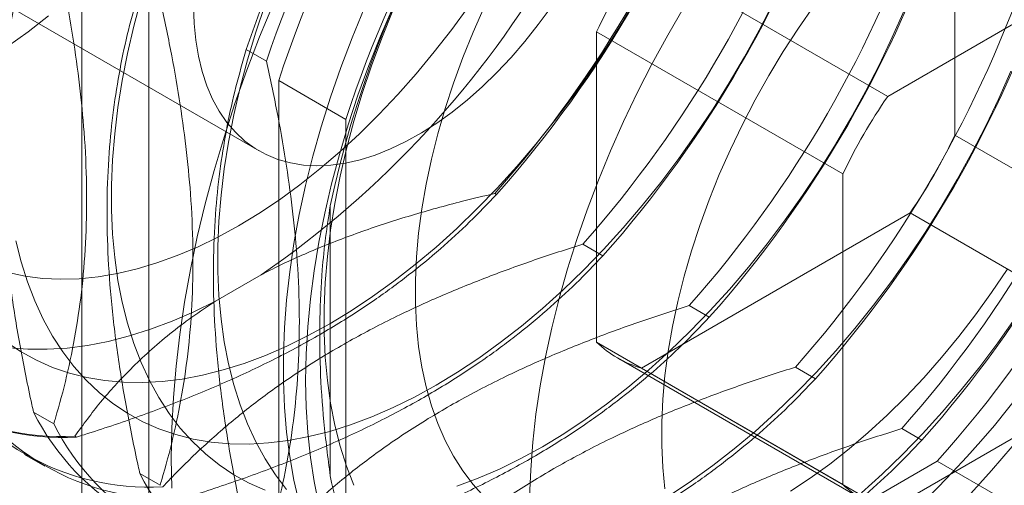
# Model space of a CAD drawing. Units: millimetres. Extents: x 63 to 4289, y 55 to 3025.
# Drawn here: x 3462 to 3473, y 1643 to 1648 of the extents above; entities that cross this region are included whole.
import ezdxf

# ---------------------------------------------------------------- set-up
doc = ezdxf.new("R2010")
doc.units = ezdxf.units.MM
doc.header["$LTSCALE"] = 2

msp = doc.modelspace()

# ---------------------------------------------------------------- linework, layer by layer
at = {"color": 7, "linetype": 'Continuous', "lineweight": 18}
for p, q in [((3462.311, 1652.339), (3462.311, 1636.3348)), ((3463.0535, 1635.9061), (3463.0535, 1651.9103)), ((3471.963, 1646.7654), (3471.963, 1650.1949)), ((3459.3237, 1649.4494), (3464.2735, 1646.5919)), ((3474.1904, 1648.9091), (3471.2206, 1647.1947)), ((3471.2206, 1647.1947), (3468.4982, 1648.7662)), ((3468.0032, 1647.9089), (3470.7256, 1646.3373)), ((3468.0032, 1647.9089), (3468.0032, 1644.4794)), ((3464.3532, 1647.5817), (3464.13, 1647.7106)), ((3464.4889, 1647.3686), (3464.4889, 1642.1051)), ((3464.4889, 1647.3686), (3465.2314, 1646.94)), ((3465.2314, 1646.94), (3465.2314, 1641.6765)), ((3471.963, 1646.7654), (3474.6854, 1645.1938)), ((3470.7256, 1646.3373), (3470.7256, 1642.9079)), ((3466.8782, 1646.1227), (3466.8974, 1646.1116)), ((3465.0581, 1643.0038), (3465.0581, 1645.9843)), ((3468.4982, 1644.1936), (3471.468, 1645.9081)), ((3474.1904, 1644.3365), (3471.468, 1645.9081)), ((3467.8498, 1645.5618), (3468.073, 1645.433)), ((3464.2961, 1645.2247), (3463.7908, 1644.933)), ((3469.0254, 1644.8832), (3469.2486, 1644.7543)), ((3470.7256, 1642.9079), (3468.0032, 1644.4794)), ((3468.2333, 1644.306), (3470.9556, 1642.7344)), ((3471.2206, 1642.622), (3474.1904, 1644.3365)), ((3468.4982, 1644.1936), (3471.2206, 1642.622)), ((3470.201, 1644.2045), (3470.4241, 1644.0757)), ((3461.7789, 1643.7063), (3462.0021, 1643.5774)), ((3471.3765, 1643.5259), (3471.5997, 1643.3971)), ((3462.2544, 1643.4313), (3462.2352, 1643.4424)), ((3461.6787, 1643.2403), (3461.9018, 1643.1114)), ((3467.2091, 1640.5343), (3471.7672, 1643.1656)), ((3471.7672, 1643.1656), (3472.5096, 1642.737)), ((3462.9545, 1643.0276), (3463.1776, 1642.8988))]:
    msp.add_line(p, q, dxfattribs=at)
at = {"color": 7, "linetype": 'Continuous', "lineweight": 18, "flags": 128}
for points in [[(3465.0521, 1644.6817), (3465.2896, 1644.8257), (3465.5265, 1644.9829), (3465.7623, 1645.1531), (3465.9962, 1645.3358), (3466.2278, 1645.5306), (3466.4565, 1645.7369), (3466.6817, 1645.9543), (3466.9029, 1646.1822), (3467.1194, 1646.42), (3467.3308, 1646.6672), (3467.5366, 1646.9232), (3467.7361, 1647.1872), (3467.929, 1647.4587), (3468.1148, 1647.737), (3468.2929, 1648.0213), (3468.463, 1648.3111)], [(3462.968, 1648.2762), (3462.8867, 1647.9715), (3462.8167, 1647.6689), (3462.7581, 1647.3692), (3462.711, 1647.0731), (3462.6756, 1646.7814), (3462.652, 1646.4948), (3462.6401, 1646.2139), (3462.6401, 1645.9396), (3462.652, 1645.6724), (3462.6756, 1645.4131), (3462.711, 1645.1623), (3462.7581, 1644.9206), (3462.8167, 1644.6885), (3462.8867, 1644.4668), (3462.968, 1644.2559), (3463.0603, 1644.0564), (3463.1634, 1643.8687), (3463.277, 1643.6934), (3463.4009, 1643.5308), (3463.5347, 1643.3814), (3463.6781, 1643.2455), (3463.8308, 1643.1235), (3463.9924, 1643.0157), (3464.1625, 1642.9223), (3464.3406, 1642.8437)], [(3464.4293, 1648.222), (3464.2777, 1647.8539), (3464.1362, 1647.4846), (3464.0051, 1647.1149), (3463.8846, 1646.7452), (3463.775, 1646.3764), (3463.6764, 1646.0089), (3463.589, 1645.6435), (3463.513, 1645.2807), (3463.4484, 1644.9212), (3463.3955, 1644.5655), (3463.3542, 1644.2144), (3463.3246, 1643.8684), (3463.3069, 1643.528), (3463.301, 1643.1939), (3463.3069, 1642.8666)], [(3464.3389, 1648.2103), (3464.2358, 1647.9036), (3464.1436, 1647.5975), (3464.0623, 1647.2928), (3463.9923, 1646.9902), (3463.9337, 1646.6905), (3463.8866, 1646.3945), (3463.8512, 1646.1028), (3463.8275, 1645.8161), (3463.8157, 1645.5353), (3463.8157, 1645.261), (3463.8275, 1644.9938), (3463.8512, 1644.7345), (3463.8866, 1644.4836), (3463.9337, 1644.2419), (3463.9923, 1644.0099), (3464.0623, 1643.7882), (3464.1436, 1643.5773), (3464.2358, 1643.3778), (3464.3389, 1643.1901), (3464.4525, 1643.0148), (3464.5764, 1642.8522)], [(3466.2277, 1644.0031), (3466.4652, 1644.147), (3466.7021, 1644.3043), (3466.9378, 1644.4745), (3467.1718, 1644.6572), (3467.4034, 1644.8519), (3467.6321, 1645.0583), (3467.8573, 1645.2756), (3468.0784, 1645.5035), (3468.295, 1645.7414), (3468.5064, 1645.9886), (3468.7121, 1646.2445), (3468.9117, 1646.5086), (3469.1046, 1646.7801), (3469.2903, 1647.0583), (3469.4685, 1647.3427), (3469.6385, 1647.6324), (3469.8001, 1647.9268), (3469.9528, 1648.2251)], [(3466.5891, 1648.1895), (3466.4023, 1647.9333), (3466.2089, 1647.6849), (3466.0097, 1647.445), (3465.805, 1647.2141), (3465.5955, 1646.9929), (3465.3818, 1646.7822), (3465.1644, 1646.5823), (3464.9439, 1646.3939), (3464.7209, 1646.2175), (3464.4961, 1646.0535), (3464.2701, 1645.9025), (3464.0434, 1645.7648), (3463.8168, 1645.6408), (3463.5907, 1645.5308), (3463.3659, 1645.4352), (3463.1429, 1645.3542), (3462.9225, 1645.2881), (3462.7051, 1645.2369), (3462.4913, 1645.2009), (3462.2818, 1645.1802), (3462.0772, 1645.1748), (3461.8779, 1645.1847), (3461.6846, 1645.2099), (3461.4977, 1645.2503)], [(3467.4987, 1648.1802), (3467.3581, 1647.987), (3467.2111, 1647.8015), (3467.0585, 1647.6248), (3466.9009, 1647.4575), (3466.7392, 1647.3006), (3466.574, 1647.1548), (3466.4063, 1647.0207), (3466.2367, 1646.899), (3466.066, 1646.7903), (3465.8952, 1646.6951), (3465.725, 1646.6138), (3465.5562, 1646.5469), (3465.3897, 1646.4947), (3465.2261, 1646.4573), (3465.0664, 1646.4351), (3464.9112, 1646.428), (3464.7613, 1646.4361), (3464.6174, 1646.4595), (3464.4803, 1646.4979), (3464.3504, 1646.5512), (3464.2286, 1646.6192), (3464.1153, 1646.7015), (3464.0111, 1646.7976), (3463.9165, 1646.9073), (3463.8319, 1647.0299), (3463.7578, 1647.1649), (3463.6945, 1647.3115), (3463.6422, 1647.4692), (3463.6013, 1647.6372), (3463.572, 1647.8146), (3463.5543, 1648.0006), (3463.5484, 1648.1944)], [(3465.4341, 1648.166), (3465.2998, 1647.8404), (3465.1757, 1647.5136), (3465.062, 1647.1865), (3464.9589, 1646.8597), (3464.8668, 1646.5339), (3464.7857, 1646.2099), (3464.7158, 1645.8883), (3464.6574, 1645.5699), (3464.6105, 1645.2553), (3464.5752, 1644.9452), (3464.5517, 1644.6402), (3464.5399, 1644.3411), (3464.5399, 1644.0485), (3464.5517, 1643.7631), (3464.5752, 1643.4853), (3464.6105, 1643.2159), (3464.6574, 1642.9554), (3464.7158, 1642.7045)], [(3464.7859, 1644.0511), (3464.7918, 1644.347), (3464.8095, 1644.6491), (3464.8389, 1644.9567), (3464.88, 1645.2692), (3464.9326, 1645.5858), (3464.9968, 1645.9059), (3465.0723, 1646.2288), (3465.159, 1646.5538), (3465.2566, 1646.8802), (3465.365, 1647.2072), (3465.484, 1647.5342), (3465.6132, 1647.8605), (3465.7525, 1648.1854)], [(3465.752, 1648.1437), (3465.6281, 1647.8381), (3465.5145, 1647.5316), (3465.4114, 1647.2249), (3465.3191, 1646.9189), (3465.2379, 1646.6142), (3465.1679, 1646.3116), (3465.1092, 1646.0119), (3465.0622, 1645.7158), (3465.0267, 1645.4241), (3465.0031, 1645.1375), (3464.9913, 1644.8567), (3464.9913, 1644.5823), (3465.0031, 1644.3152), (3465.0267, 1644.0558), (3465.0622, 1643.805), (3465.1092, 1643.5633), (3465.1679, 1643.3313), (3465.2379, 1643.1095), (3465.3191, 1642.8987)], [(3466.7596, 1648.1807), (3466.6365, 1647.9024), (3466.5234, 1647.6223), (3466.4206, 1647.3414), (3466.3284, 1647.0605), (3466.2472, 1646.7804), (3466.1771, 1646.5019), (3466.1184, 1646.226), (3466.0712, 1645.9534), (3466.0357, 1645.6849), (3466.0119, 1645.4213), (3466.0001, 1645.1635), (3466.0001, 1644.9121), (3466.0119, 1644.668), (3466.0357, 1644.4318), (3466.0712, 1644.2043), (3466.1184, 1643.9862), (3466.1771, 1643.778), (3466.2472, 1643.5805), (3466.3284, 1643.3942), (3466.4206, 1643.2197), (3466.5234, 1643.0574), (3466.6365, 1642.908), (3466.7596, 1642.7717)], [(3468.9691, 1648.1819), (3468.7889, 1647.8721), (3468.6171, 1647.5578), (3468.4543, 1647.2397), (3468.3006, 1646.9183), (3468.1565, 1646.5944), (3468.0222, 1646.2688), (3467.8981, 1645.942), (3467.7844, 1645.6149), (3467.6813, 1645.2881), (3467.5891, 1644.9624), (3467.508, 1644.6383), (3467.4382, 1644.3167), (3467.3797, 1643.9983), (3467.3328, 1643.6837), (3467.2976, 1643.3736), (3467.274, 1643.0686), (3467.2622, 1642.7695)], [(3467.4033, 1643.3245), (3467.6408, 1643.4684), (3467.8777, 1643.6257), (3468.1134, 1643.7959), (3468.3474, 1643.9786), (3468.579, 1644.1733), (3468.8077, 1644.3796), (3469.0329, 1644.597), (3469.254, 1644.8249), (3469.4706, 1645.0627), (3469.682, 1645.3099), (3469.8877, 1645.5659), (3470.0873, 1645.8299), (3470.2802, 1646.1014), (3470.4659, 1646.3797), (3470.644, 1646.6641), (3470.8141, 1646.9538), (3470.9757, 1647.2482), (3471.1284, 1647.5465), (3471.2718, 1647.848), (3471.4057, 1648.1519)], [(3470.4077, 1648.1981), (3470.2333, 1647.947), (3470.0664, 1647.6893), (3469.9073, 1647.4259), (3469.7566, 1647.1575), (3469.6146, 1646.885), (3469.4819, 1646.6092), (3469.3588, 1646.3308), (3469.2457, 1646.0507), (3469.1429, 1645.7698), (3469.0508, 1645.4889), (3468.9696, 1645.2088), (3468.8995, 1644.9304), (3468.8408, 1644.6544), (3468.7936, 1644.3818), (3468.758, 1644.1133), (3468.7343, 1643.8497), (3468.7224, 1643.5919), (3468.7224, 1643.3405), (3468.7343, 1643.0964), (3468.758, 1642.8602)], [(3461.9423, 1648.0824), (3461.7178, 1647.9068), (3461.4916, 1647.7439)], [(3468.8163, 1642.7898), (3469.0532, 1642.947), (3469.289, 1643.1172), (3469.5229, 1643.2999), (3469.7545, 1643.4947), (3469.9832, 1643.701), (3470.2084, 1643.9184), (3470.4296, 1644.1463), (3470.6461, 1644.3841), (3470.8575, 1644.6313), (3471.0633, 1644.8872), (3471.2628, 1645.1513), (3471.4557, 1645.4228), (3471.6415, 1645.7011), (3471.8196, 1645.9854), (3471.9897, 1646.2752), (3472.1513, 1646.5695), (3472.304, 1646.8679), (3472.4474, 1647.1693), (3472.5812, 1647.4733)], [(3461.5825, 1645.5992), (3461.6412, 1645.3672), (3461.7112, 1645.1455), (3461.7924, 1644.9346), (3461.8847, 1644.735), (3461.9878, 1644.5474), (3462.1014, 1644.372), (3462.2253, 1644.2095), (3462.3591, 1644.0601), (3462.5026, 1643.9242), (3462.6553, 1643.8022), (3462.8169, 1643.6944), (3462.9869, 1643.601), (3463.1651, 1643.5223), (3463.3508, 1643.4585), (3463.5437, 1643.4097), (3463.7433, 1643.376), (3463.949, 1643.3577), (3464.1604, 1643.3545), (3464.377, 1643.3667), (3464.5981, 1643.3942), (3464.8233, 1643.4368), (3465.052, 1643.4945), (3465.2836, 1643.5672), (3465.5176, 1643.6546), (3465.7533, 1643.7566), (3465.9902, 1643.8728), (3466.2277, 1644.0031)], [(3470.1463, 1642.834), (3470.3635, 1642.9766), (3470.5795, 1643.1321), (3470.7938, 1643.3002), (3471.0056, 1643.4803), (3471.2144, 1643.672), (3471.4195, 1643.8745), (3471.6203, 1644.0874), (3471.8163, 1644.3101), (3472.0067, 1644.5417), (3472.1912, 1644.7817), (3472.369, 1645.0293), (3472.5397, 1645.2838)], [(3461.5051, 1644.4183), (3461.715, 1644.4019), (3461.9304, 1644.4008), (3462.151, 1644.4149), (3462.376, 1644.4442), (3462.6051, 1644.4886), (3462.8376, 1644.5481), (3463.0729, 1644.6225), (3463.3106, 1644.7116), (3463.5501, 1644.8152), (3463.7908, 1644.933)], [(3470.9301, 1642.816), (3471.1588, 1643.0224), (3471.384, 1643.2397), (3471.6051, 1643.4676), (3471.8217, 1643.7055), (3472.0331, 1643.9527), (3472.2388, 1644.2086), (3472.4384, 1644.4727), (3472.6313, 1644.7442)], [(3461.4797, 1644.4808), (3461.6413, 1644.373), (3461.8114, 1644.2796), (3461.9895, 1644.2009), (3462.1752, 1644.1371), (3462.3681, 1644.0883), (3462.5677, 1644.0547), (3462.7734, 1644.0363), (3462.9848, 1644.0332), (3463.2014, 1644.0454), (3463.4225, 1644.0728), (3463.6477, 1644.1154), (3463.8764, 1644.1731), (3464.108, 1644.2458), (3464.342, 1644.3332), (3464.5777, 1644.4352), (3464.8146, 1644.5515), (3465.0521, 1644.6817)], [(3464.9326, 1642.6859), (3464.88, 1642.9417), (3464.8389, 1643.2067), (3464.8095, 1643.4803), (3464.7918, 1643.762), (3464.7859, 1644.0511)], [(3466.4592, 1642.8885), (3466.6931, 1642.976), (3466.9289, 1643.0779), (3467.1658, 1643.1942), (3467.4033, 1643.3245)], [(3472.1397, 1642.8089), (3472.3699, 1643.064), (3472.595, 1643.3283)]]:
    msp.add_lwpolyline(points, dxfattribs=at)
at = {"color": 7, "linetype": 'Continuous', "lineweight": 18}
for centre, radius, start, end in [((3458.1439, 1654.1718), 10.8581, 304.51296, 355.48704), ((3476.5911, 1643.5224), 11.7929, 132.04963, 167.95037), ((3476.478, 1643.5877), 13.0181, 138.46357, 161.53643), ((3476.7011, 1643.4589), 13.0181, 138.46357, 161.53643), ((3476.9704, 1643.3035), 13.1268, 138.04016, 161.95984), ((3477.7128, 1642.8749), 13.1268, 138.04016, 161.95984), ((3457.1337, 1654.755), 13.0181, 318.46357, 341.53643), ((3457.153, 1654.7438), 13.0181, 318.46357, 341.53643), ((3458.1054, 1654.194), 13.0181, 318.46357, 341.53643), ((3458.3285, 1654.0652), 13.0181, 318.46357, 341.53643), ((3459.281, 1653.5154), 13.0181, 318.46357, 341.53643), ((3459.5041, 1653.3866), 13.0181, 318.46357, 341.53643), ((3473.4623, 1645.3287), 6.0382, 145.29794, 154.70206), ((3460.4565, 1652.8367), 13.0181, 318.46357, 341.53643), ((3463.3751, 1651.1519), 11.7929, 312.04963, 347.95037), ((3460.6797, 1652.7079), 13.0181, 318.46357, 341.53643), ((3461.6321, 1652.1581), 13.0181, 318.46357, 341.53643), ((3461.8552, 1652.0293), 13.0181, 318.46357, 341.53643), ((3462.0059, 1651.9423), 13.1268, 318.04016, 341.95984), ((3476.1847, 1643.7571), 6.0382, 145.29794, 154.70206), ((3466.5039, 1649.3456), 6.0382, 325.29794, 334.70206), ((3462.0825, 1646.1839), 2.7458, 206.80134, 273.18791), ((3462.1017, 1646.1728), 2.7458, 206.80134, 273.18791), ((3468.8234, 1645.3283), 1.1804, 225.98358, 254.00567), ((3463.0541, 1645.623), 2.7458, 206.80134, 273.18791), ((3463.2773, 1645.4941), 2.7458, 206.80134, 273.18791), ((3464.2297, 1644.9443), 2.7458, 206.80134, 273.18791), ((3464.4529, 1644.8155), 2.7458, 206.80134, 273.18791), ((3465.4053, 1644.2657), 2.7458, 206.80134, 273.18791), ((3467.7805, 1643.5218), 2.7713, 190.77416, 289.21509), ((3471.5458, 1643.7567), 1.1804, 225.98358, 254.00567)]:
    msp.add_arc(centre, radius, start, end, dxfattribs=at)
for points, knots in [([(3461.7789, 1649.0678), (3461.7396, 1648.9319), (3461.661, 1648.66), (3461.5658, 1648.2305), (3461.4907, 1647.7833), (3461.4373, 1647.3002), (3461.4117, 1646.7804), (3461.4173, 1646.2242), (3461.4553, 1645.644), (3461.5266, 1645.0417), (3461.6284, 1644.4209), (3461.7192, 1643.9736), (3461.7726, 1643.7346), (3461.7789, 1643.7063)], [0, 0, 0, 0, 0.0908802, 0.1817532, 0.2735101, 0.3652596, 0.4666902, 0.5682366, 0.6696709, 0.7749959, 0.8804327, 0.985805, 1, 1, 1, 1]), ([(3462.0021, 1643.5774), (3462.0084, 1643.5985), (3462.0602, 1643.7702), (3462.1482, 1644.1012), (3462.2478, 1644.5855), (3462.3209, 1645.0972), (3462.3623, 1645.6382), (3462.37, 1646.2069), (3462.3444, 1646.7682), (3462.2909, 1647.3163), (3462.2163, 1647.8484), (3462.1211, 1648.3895), (3462.0417, 1648.7559), (3462.0021, 1648.939)], [0, 0, 0, 0, 0.014195, 0.1158511, 0.2175647, 0.3191797, 0.4243268, 0.5295979, 0.6347394, 0.7255627, 0.816393, 0.9081927, 1, 1, 1, 1]), ([(3462.9545, 1648.3892), (3462.9152, 1648.2533), (3462.8366, 1647.9814), (3462.7414, 1647.5519), (3462.6662, 1647.1046), (3462.6129, 1646.6216), (3462.5872, 1646.1018), (3462.5929, 1645.5456), (3462.6308, 1644.9653), (3462.7021, 1644.3631), (3462.804, 1643.7423), (3462.8947, 1643.2949), (3462.9481, 1643.056), (3462.9545, 1643.0276)], [0, 0, 0, 0, 0.0908802, 0.1817532, 0.2735101, 0.3652596, 0.4666902, 0.5682366, 0.6696709, 0.7749959, 0.8804327, 0.985805, 1, 1, 1, 1]), ([(3463.1776, 1642.8988), (3463.184, 1642.9199), (3463.2357, 1643.0916), (3463.3238, 1643.4226), (3463.4234, 1643.9069), (3463.4965, 1644.4186), (3463.5379, 1644.9596), (3463.5456, 1645.5283), (3463.52, 1646.0896), (3463.4664, 1646.6377), (3463.3919, 1647.1698), (3463.2967, 1647.7109), (3463.2173, 1648.0772), (3463.1776, 1648.2604)], [0, 0, 0, 0, 0.014195, 0.1158511, 0.2175647, 0.3191797, 0.4243268, 0.5295979, 0.6347394, 0.7255627, 0.816393, 0.9081927, 1, 1, 1, 1]), ([(3464.13, 1647.7106), (3464.0907, 1647.5746), (3464.0121, 1647.3027), (3463.917, 1646.8733), (3463.8418, 1646.426), (3463.7885, 1645.9429), (3463.7628, 1645.4232), (3463.7685, 1644.8669), (3463.8064, 1644.2867), (3463.8777, 1643.6844), (3463.9795, 1643.0637), (3464.0703, 1642.6163), (3464.1237, 1642.3774), (3464.13, 1642.349)], [0, 0, 0, 0, 0.0908802, 0.1817532, 0.2735101, 0.3652596, 0.4666902, 0.5682366, 0.6696709, 0.7749959, 0.8804327, 0.985805, 1, 1, 1, 1]), ([(3464.3532, 1642.2202), (3464.3595, 1642.2412), (3464.4113, 1642.413), (3464.4993, 1642.7439), (3464.599, 1643.2282), (3464.6721, 1643.7399), (3464.7134, 1644.2809), (3464.7211, 1644.8497), (3464.6955, 1645.4109), (3464.642, 1645.959), (3464.5674, 1646.4911), (3464.4722, 1647.0323), (3464.3929, 1647.3986), (3464.3532, 1647.5817)], [0, 0, 0, 0, 0.014195, 0.1158511, 0.2175647, 0.3191797, 0.4243268, 0.5295979, 0.6347394, 0.7255627, 0.816393, 0.9081927, 1, 1, 1, 1]), ([(3466.8974, 1646.1116), (3466.7994, 1646.0096), (3466.6032, 1645.8057), (3466.2789, 1645.5085), (3465.9292, 1645.2199), (3465.5375, 1644.9322), (3465.1002, 1644.6501), (3464.6157, 1644.3769), (3464.0943, 1644.1197), (3463.5371, 1643.8804), (3462.9486, 1643.6582), (3462.5158, 1643.5132), (3462.2822, 1643.44), (3462.2544, 1643.4313)], [0, 0, 0, 0, 0.0908802, 0.1817532, 0.2735101, 0.3652596, 0.4666902, 0.5682366, 0.6696709, 0.7749959, 0.8804327, 0.985805, 1, 1, 1, 1]), ([(3464.2961, 1645.2247), (3464.3366, 1645.2455), (3464.5298, 1645.3447), (3464.8944, 1645.5098), (3465.4089, 1645.7074), (3465.9524, 1645.883), (3466.4462, 1646.0197), (3466.7588, 1646.0943), (3466.8782, 1646.1227)], [0, 0, 0, 0, 0.0537554, 0.255936, 0.4581514, 0.6651045, 0.8720999, 1, 1, 1, 1]), ([(3465.0581, 1645.9843), (3465.0401, 1645.8691), (3465.0041, 1645.6385), (3464.9624, 1645.226), (3464.938, 1644.7444), (3464.944, 1644.1844), (3464.9813, 1643.6043), (3465.0325, 1643.2039), (3465.0581, 1643.0038)], [0, 0, 0, 0, 0.1274241, 0.2550822, 0.439626, 0.624166, 0.812074, 1, 1, 1, 1]), ([(3463.2068, 1642.8815), (3463.2219, 1642.8975), (3463.3447, 1643.0281), (3463.5873, 1643.2698), (3463.9569, 1643.5982), (3464.3635, 1643.9173), (3464.8113, 1644.2236), (3465.2999, 1644.5146), (3465.7988, 1644.773), (3466.3002, 1645.0007), (3466.7983, 1645.2021), (3467.3145, 1645.3902), (3467.6714, 1645.5046), (3467.8498, 1645.5618)], [0, 0, 0, 0, 0.014195, 0.1158511, 0.2175647, 0.3191797, 0.4243268, 0.5295979, 0.6347394, 0.7255627, 0.816393, 0.9081927, 1, 1, 1, 1]), ([(3468.073, 1645.433), (3467.9749, 1645.331), (3467.7788, 1645.127), (3467.4545, 1644.8299), (3467.1047, 1644.5412), (3466.7131, 1644.2536), (3466.2758, 1643.9715), (3465.7913, 1643.6983), (3465.2698, 1643.4411), (3464.7126, 1643.2017), (3464.1241, 1642.9796), (3463.6913, 1642.8345), (3463.4577, 1642.7613), (3463.43, 1642.7526)], [0, 0, 0, 0, 0.0908802, 0.1817532, 0.2735101, 0.3652596, 0.4666902, 0.5682366, 0.6696709, 0.7749959, 0.8804327, 0.985805, 1, 1, 1, 1]), ([(3462.2352, 1643.4424), (3462.3272, 1643.5683), (3462.5117, 1643.8208), (3462.7956, 1644.1314), (3463.0573, 1644.3802), (3463.2827, 1644.5717), (3463.5252, 1644.7573), (3463.7022, 1644.8744), (3463.7908, 1644.933)], [0, 0, 0, 0, 0.234335, 0.4697696, 0.6016094, 0.7334418, 0.8667234, 1, 1, 1, 1]), ([(3464.3824, 1642.2028), (3464.3975, 1642.2188), (3464.5203, 1642.3495), (3464.7629, 1642.5912), (3465.1324, 1642.9196), (3465.539, 1643.2387), (3465.9868, 1643.5449), (3466.4755, 1643.836), (3466.9743, 1644.0944), (3467.4758, 1644.322), (3467.9738, 1644.5235), (3468.49, 1644.7116), (3468.847, 1644.826), (3469.0254, 1644.8832)], [0, 0, 0, 0, 0.014195, 0.1158511, 0.2175647, 0.3191797, 0.4243268, 0.5295979, 0.6347394, 0.7255627, 0.816393, 0.9081927, 1, 1, 1, 1]), ([(3469.2486, 1644.7543), (3469.1505, 1644.6524), (3468.9544, 1644.4484), (3468.63, 1644.1513), (3468.2803, 1643.8626), (3467.8886, 1643.5749), (3467.4514, 1643.2928), (3466.9669, 1643.0197), (3466.4454, 1642.7625), (3465.8882, 1642.5231), (3465.2997, 1642.3009), (3464.8669, 1642.1559), (3464.6333, 1642.0827), (3464.6056, 1642.074)], [0, 0, 0, 0, 0.0908802, 0.1817532, 0.2735101, 0.3652596, 0.4666902, 0.5682366, 0.6696709, 0.7749959, 0.8804327, 0.985805, 1, 1, 1, 1]), ([(3465.558, 1641.5242), (3465.573, 1641.5402), (3465.6959, 1641.6709), (3465.9385, 1641.9126), (3466.308, 1642.2409), (3466.7146, 1642.5601), (3467.1624, 1642.8663), (3467.6511, 1643.1573), (3468.1499, 1643.4157), (3468.6513, 1643.6434), (3469.1494, 1643.8448), (3469.6656, 1644.0329), (3470.0225, 1644.1473), (3470.201, 1644.2045)], [0, 0, 0, 0, 0.014195, 0.1158511, 0.2175647, 0.3191797, 0.4243268, 0.5295979, 0.6347394, 0.7255627, 0.816393, 0.9081927, 1, 1, 1, 1]), ([(3470.4241, 1644.0757), (3470.3261, 1643.9737), (3470.1299, 1643.7697), (3469.8056, 1643.4726), (3469.4559, 1643.1839), (3469.0642, 1642.8963), (3468.6269, 1642.6142), (3468.1424, 1642.341), (3467.621, 1642.0838), (3467.0638, 1641.8445), (3466.4753, 1641.6223), (3466.0425, 1641.4772), (3465.8089, 1641.404), (3465.7811, 1641.3954)], [0, 0, 0, 0, 0.0908802, 0.1817532, 0.2735101, 0.3652596, 0.4666902, 0.5682366, 0.6696709, 0.7749959, 0.8804327, 0.985805, 1, 1, 1, 1]), ([(3466.7335, 1640.8455), (3466.7486, 1640.8615), (3466.8714, 1640.9922), (3467.114, 1641.2339), (3467.4836, 1641.5623), (3467.8902, 1641.8814), (3468.338, 1642.1877), (3468.8266, 1642.4787), (3469.3255, 1642.7371), (3469.8269, 1642.9647), (3470.325, 1643.1662), (3470.8412, 1643.3543), (3471.1981, 1643.4687), (3471.3765, 1643.5259)], [0, 0, 0, 0, 0.014195, 0.1158511, 0.2175647, 0.3191797, 0.4243268, 0.5295979, 0.6347394, 0.7255627, 0.816393, 0.9081927, 1, 1, 1, 1]), ([(3471.5997, 1643.3971), (3471.5016, 1643.2951), (3471.3055, 1643.0911), (3470.9812, 1642.794), (3470.6314, 1642.5053), (3470.2398, 1642.2176), (3469.8025, 1641.9356), (3469.318, 1641.6624), (3468.7965, 1641.4052), (3468.2393, 1641.1658), (3467.6508, 1640.9437), (3467.218, 1640.7986), (3466.9844, 1640.7254), (3466.9567, 1640.7167)], [0, 0, 0, 0, 0.0908802, 0.1817532, 0.2735101, 0.3652596, 0.4666902, 0.5682366, 0.6696709, 0.7749959, 0.8804327, 0.985805, 1, 1, 1, 1])]:
    msp.add_open_spline(points, degree=3, knots=knots, dxfattribs=at)

doc.saveas('drawing.dxf')
